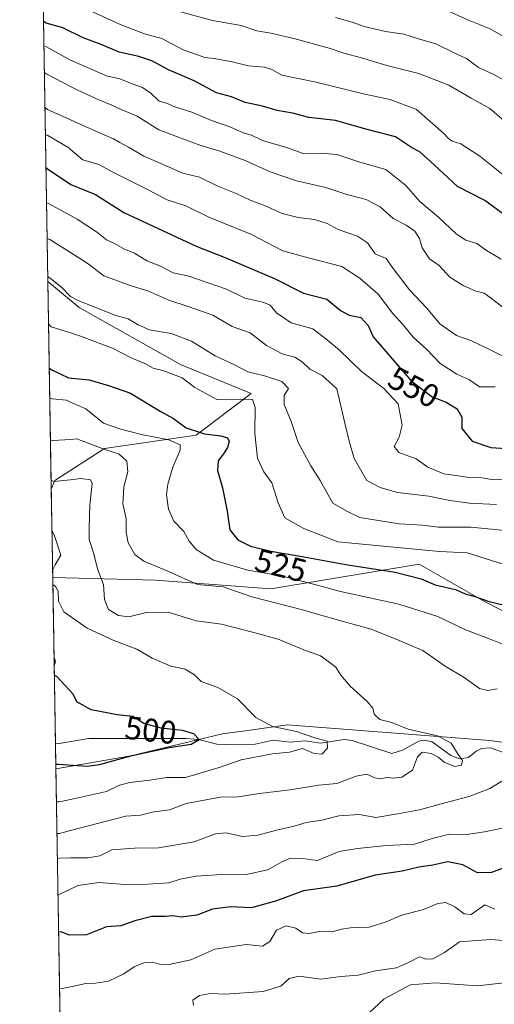
# Model space of a CAD drawing. Units: metres. Extents: x 614002 to 617458, y 4745570 to 4747941.
# Drawn here: x 614002 to 614149, y 4747139 to 4747442 of the extents above; entities that cross this region are included whole.
import ezdxf
from ezdxf.enums import TextEntityAlignment as Align

# ---------------------------------------------------------------- set-up
doc = ezdxf.new("R2010")
doc.units = ezdxf.units.M
doc.header["$MEASUREMENT"] = 0
for name, color, linetype, lineweight in [('Arbolado forestal CxS', 92, 'Continuous', 0), ('Comarca CxS', 21, 'Continuous', 0), ('Comunidad Autónoma CxS', 142, 'Continuous', 0), ('Corriente natural lineal', 142, 'Continuous', 13), ('Curva de nivel maestra', 30, 'Continuous', 30), ('Curva de nivel normal', 30, 'Continuous', 0), ('Entidad de ámbito territorial CxS', 92, 'Continuous', 0), ('Municipio CxS', 4, 'Continuous', 0), ('Provincia CxS', 1, 'Continuous', 0), ('Rótulo de curva de nivel directora', 7, 'Continuous', 0)]:
    doc.layers.add(name, color=color, linetype=linetype, lineweight=lineweight)
doc.styles.add('Style-Arial', font='txt')

# ---------------------------------------------------------------- blocks, each defined once
blk = doc.blocks.new('*U12')
at = {"layer": 'Arbolado forestal CxS', "color": 92, "linetype": 'Continuous', "lineweight": 0}
blk.add_polyline3d([(614125.4278999995, 4747274.640500001, 527.8387999999978), (614144.8344999999, 4747263.481100001, 525.3729000000021), (614165.8743000003, 4747252.538899999, 523.0923000000039), (614184.7143000001, 4747255.8847, 529.4366000000009), (614203.7061000001, 4747271.077299999, 540.5547999999981), (614212.5465000002, 4747268.261299999, 542.5690999999933), (614214.3453000003, 4747248.397100001, 533.547900000005), (614212.8497000001, 4747229.7105, 525.4327000000048), (614218.8293000003, 4747219.2467, 522.9793999999965), (614223.1672999999, 4747209.7817, 521.2823999999965), (614222.2631000001, 4747209.955499999, 521.1226000000024), (614147.1573000001, 4747220.3179, 511.5099999999948), (614084.8367, 4747225.144900001, 505.4205999999977), (614071.9841, 4747223.341700001, 503.4314000000013), (614064.9137000004, 4747222.3497, 502.3326999999991), (614036.5944999997, 4747215.610900001, 498.4746000000014), (614013.5494999997, 4747211.6042, 498.2871000000014), (614012.5734999999, 4747270.4814, 504.1294999999955), (614044.1869000001, 4747269.668299999, 514.2318999999989), (614079.7988999998, 4747267.0009, 518.1953000000067), (614095.2068999996, 4747269.580700001, 521.5292999999947)], close=True, dxfattribs=at)
blk = doc.blocks.new('*U14')
at = {"layer": 'Arbolado forestal CxS', "color": 92, "linetype": 'Continuous', "lineweight": 0}
blk.add_polyline3d([(614013.2616999998, 4747300.3555, 510.1266000000033), (614012.1220000006, 4747297.714199999, 508.9363000000012), (614011.0625, 4747361.6304, 534.7774000000063), (614020.7319, 4747353.627499999, 533.9196999999986), (614051.9537000004, 4747336.065099999, 531.4394999999931), (614073.7281, 4747327.176700001, 531.7967000000062), (614056.7880999995, 4747314.269900001, 524.4765000000043), (614028.5549, 4747310.237299999, 516.3133999999991)], close=True, dxfattribs=at)
blk = doc.blocks.new('*U18')
at = {"layer": 'Arbolado forestal CxS', "color": 92, "linetype": 'Continuous', "lineweight": 0}
for points in [[(614014.8312999997, 4747134.279200001, 529.9700000000012), (614013.5494999997, 4747211.6042, 498.2871000000014), (614036.5944999997, 4747215.610900001, 498.4746000000014), (614064.9137000004, 4747222.3497, 502.3326999999991), (614071.9841, 4747223.341700001, 503.4314000000013), (614084.8367, 4747225.144900001, 505.4205999999977), (614147.1573000001, 4747220.3179, 511.5099999999948), (614222.2631000001, 4747209.955499999, 521.1226000000024)], [(614165.8743000003, 4747252.538899999, 523.0923000000039), (614144.8344999999, 4747263.481100001, 525.3729000000021), (614125.4278999995, 4747274.640500001, 527.8387999999978), (614095.2068999996, 4747269.580700001, 521.5292999999947), (614079.7988999998, 4747267.0009, 518.1953000000067), (614044.1869000001, 4747269.668299999, 514.2318999999989), (614012.5734999999, 4747270.4814, 504.1294999999955), (614012.1220000006, 4747297.714199999, 508.9363000000012), (614013.2616999998, 4747300.3555, 510.1266000000033), (614028.5549, 4747310.237299999, 516.3133999999991), (614056.7880999995, 4747314.269900001, 524.4765000000043), (614073.7281, 4747327.176700001, 531.7967000000062), (614051.9537000004, 4747336.065099999, 531.4394999999931), (614020.7319, 4747353.627499999, 533.9196999999986), (614011.0625, 4747361.6304, 534.7774000000063), (614009.0109000001, 4747485.3913, 591.141300000003)]]:
    blk.add_polyline3d(points, dxfattribs=at)

msp = doc.modelspace()

# ---------------------------------------------------------------- linework, layer by layer
at = {"layer": 'Arbolado forestal CxS', "color": 92, "linetype": 'Continuous', "lineweight": 0, "extrusion": (0.006868942402658135, -0.4143626895304395, 0.9100859185567973), "elevation": -1962425.233341946, "flags": 128}
msp.add_lwpolyline([(692613.5141986159, 4310873.002553617), (692613.5141986159, 4311009.009386734)], dxfattribs=at)
at = {"layer": 'Arbolado forestal CxS', "color": 92, "linetype": 'Continuous', "lineweight": 0, "extrusion": (0.006212196240768735, -0.3747262903565045, 0.9271146724831394), "elevation": -1774651.055552294, "flags": 128}
msp.add_lwpolyline([(692617.4493421722, 4391439.562631405), (692617.4493421722, 4391508.513090605)], dxfattribs=at)
at = {"layer": 'Arbolado forestal CxS', "color": 92, "linetype": 'Continuous', "lineweight": 0, "extrusion": (0.002880404875123788, -0.1737737925284957, 0.9847813829972715), "elevation": -822686.1335551393, "flags": 128}
msp.add_lwpolyline([(692606.289650014, 4664447.745588728), (692606.289650014, 4664475.403037707)], dxfattribs=at)
at = {"layer": 'Arbolado forestal CxS', "color": 92, "linetype": 'Continuous', "lineweight": 0, "extrusion": (0.002255404796943136, -0.1360496294569005, 0.9906994556745461), "elevation": -643980.1022012571, "flags": 128}
msp.add_lwpolyline([(692616.7504635075, 4692406.25813674), (692616.7504635075, 4692457.818998555)], dxfattribs=at)
at = {"layer": 'Arbolado forestal CxS', "color": 92, "linetype": 'Continuous', "lineweight": 0, "extrusion": (-0.002463534857235881, 0.1486675647445343, 0.9888841621691274), "elevation": 704736.492962803, "flags": 128}
msp.add_lwpolyline([(-692583.3821828971, -4683663.698059602), (-692583.3821828971, -4683671.589753618)], dxfattribs=at)
at = {"layer": 'Arbolado forestal CxS', "color": 92, "linetype": 'Continuous', "lineweight": 0, "extrusion": (-0.006283399669111298, 0.3790481193706017, 0.9253556300634952), "elevation": 1796024.631065922, "flags": 128}
msp.add_lwpolyline([(-692611.9069223276, -4382565.758739304), (-692611.9069223276, -4382649.332687329)], dxfattribs=at)
at = {"layer": 'Arbolado forestal CxS', "color": 92, "linetype": 'Continuous', "lineweight": 0}
for points in [[(614011.0625, 4747361.6304, 534.7774000000063), (614020.7319, 4747353.627499999, 533.9196999999986), (614051.9537000004, 4747336.065099999, 531.4394999999931), (614073.7281, 4747327.176700001, 531.7967000000062), (614056.7880999995, 4747314.269900001, 524.4765000000043), (614028.5549, 4747310.237299999, 516.3133999999991), (614013.2616999998, 4747300.3555, 510.1266000000033), (614012.1220000006, 4747297.714199999, 508.9363000000012)], [(614011.0625, 4747361.6304, 534.7774000000063), (614020.7319, 4747353.627499999, 533.9196999999986), (614051.9537000004, 4747336.065099999, 531.4394999999931), (614073.7281, 4747327.176700001, 531.7967000000062), (614056.7880999995, 4747314.269900001, 524.4765000000043), (614028.5549, 4747310.237299999, 516.3133999999991), (614013.2616999998, 4747300.3555, 510.1266000000033), (614012.1220000006, 4747297.714199999, 508.9363000000012)], [(614012.5734999999, 4747270.4814, 504.1294999999955), (614044.1869000001, 4747269.668299999, 514.2318999999989), (614079.7988999998, 4747267.0009, 518.1953000000067), (614095.2068999996, 4747269.580700001, 521.5292999999947), (614125.4278999995, 4747274.640500001, 527.8387999999978), (614144.8344999999, 4747263.481100001, 525.3729000000021), (614165.8743000003, 4747252.538899999, 523.0923000000039), (614184.7143000001, 4747255.8847, 529.4366000000009), (614203.7061000001, 4747271.077299999, 540.5547999999981), (614212.5465000002, 4747268.261299999, 542.5690999999933), (614214.3453000003, 4747248.397100001, 533.547900000005), (614212.8497000001, 4747229.7105, 525.4327000000048), (614218.8293000003, 4747219.2467, 522.9793999999965), (614223.1672999999, 4747209.7817, 521.2823999999965), (614222.2631000001, 4747209.955499999, 521.1226000000024), (614147.1573000001, 4747220.3179, 511.5099999999948), (614084.8367, 4747225.144900001, 505.4205999999977), (614071.9841, 4747223.341700001, 503.4314000000013), (614064.9137000004, 4747222.3497, 502.3326999999991), (614036.5944999997, 4747215.610900001, 498.4746000000014), (614013.5494999997, 4747211.6042, 498.2871000000014)], [(614012.5734999999, 4747270.4814, 504.1294999999955), (614044.1869000001, 4747269.668299999, 514.2318999999989), (614079.7988999998, 4747267.0009, 518.1953000000067), (614095.2068999996, 4747269.580700001, 521.5292999999947), (614125.4278999995, 4747274.640500001, 527.8387999999978), (614144.8344999999, 4747263.481100001, 525.3729000000021), (614165.8743000003, 4747252.538899999, 523.0923000000039), (614184.7143000001, 4747255.8847, 529.4366000000009), (614203.7061000001, 4747271.077299999, 540.5547999999981), (614212.5465000002, 4747268.261299999, 542.5690999999933), (614214.3453000003, 4747248.397100001, 533.547900000005), (614212.8497000001, 4747229.7105, 525.4327000000048), (614218.8293000003, 4747219.2467, 522.9793999999965), (614223.1672999999, 4747209.7817, 521.2823999999965), (614222.2631000001, 4747209.955499999, 521.1226000000024), (614147.1573000001, 4747220.3179, 511.5099999999948), (614084.8367, 4747225.144900001, 505.4205999999977), (614071.9841, 4747223.341700001, 503.4314000000013), (614064.9137000004, 4747222.3497, 502.3326999999991), (614036.5944999997, 4747215.610900001, 498.4746000000014), (614013.5494999997, 4747211.6042, 498.2871000000014)]]:
    msp.add_polyline3d(points, dxfattribs=at)
at = {"layer": 'Comarca CxS', "color": 21, "linetype": 'Continuous', "lineweight": 0, "flags": 128}
msp.add_lwpolyline([(614586.56723045, 4745579.323776286), (614040.760000866, 4745570.139982514), (614037.7149694123, 4745753.830413247), (614002.410000867, 4747883.589982489), (614341.9758069514, 4747889.302446206), (615603.2789520478, 4747910.521156462), (616994.6299882894, 4747933.927642535), (617405.5200008936, 4747940.839982489), (617408.3486029775, 4747775.091638125), (617424.9681177919, 4746801.233533747), (617445.0000008936, 4745627.419982514), (616343.0574633285, 4745608.878613941)], close=True, dxfattribs=at)
at = {"layer": 'Comunidad Autónoma CxS', "color": 142, "linetype": 'Continuous', "lineweight": 0, "flags": 128}
msp.add_lwpolyline([(614586.56723045, 4745579.323776286), (614040.760000866, 4745570.139982514), (614037.7149694123, 4745753.830413247), (614002.410000867, 4747883.589982489), (614341.9758069514, 4747889.302446206), (615603.2789520478, 4747910.521156462), (616994.6299882894, 4747933.927642535), (617405.5200008936, 4747940.839982489), (617408.3486029775, 4747775.091638125), (617424.9681177919, 4746801.233533747), (617445.0000008936, 4745627.419982514), (616343.0574633285, 4745608.878613941)], close=True, dxfattribs=at)
at = {"layer": 'Corriente natural lineal', "color": 142, "linetype": 'Continuous', "lineweight": 13}
msp.add_polyline3d([(614152.4236000003, 4747216.2072, 511.8607000000048), (614147.3971999995, 4747218.074300001, 511.0975000000035), (614144.6178000001, 4747217.9036, 510.591499999995), (614143, 4747217, 510.1533000000054), (614140.5881000003, 4747215.0778, 509.4933000000019), (614137.8728, 4747214.737299999, 509.0396000000038), (614135.2169000005, 4747215.696799999, 508.7985999999946), (614129.4784000004, 4747219.8861, 509.2706999999937), (614127.0017999997, 4747220.445400001, 509.374100000001), (614125.2898000004, 4747220.155900001, 509.1347999999998), (614120.2821000004, 4747217.331800001, 507.9323000000004), (614117.0107000005, 4747216.3145, 507.4464000000008), (614104.7615999999, 4747220.364499999, 506.5528999999952), (614102.3150000004, 4747220.6897, 506.2608999999939), (614095.0017999997, 4747219.552999999, 505.0123000000021), (614090.2933, 4747220.209899999, 504.5954999999958), (614085.7169000005, 4747219.8123, 503.7758999999933), (614080.4190999996, 4747220.452400001, 503.4575999999943), (614074.9072000004, 4747219.252900001, 502.6220999999932), (614068.017, 4747218.9769, 501.8175000000047), (614063.1206999999, 4747219.246300001, 501.1906000000017), (614057.5240000002, 4747220.640699999, 500.3034000000043), (614053.6561000004, 4747220.968400001, 499.8653000000049), (614023.6797000002, 4747220.921800001, 497.5899000000064), (614013.9917000001, 4747219.298900001, 497.1342000000004), (614013.4200999998, 4747219.407099999, 497.1137000000017)], dxfattribs=at)
at = {"layer": 'Curva de nivel maestra', "color": 30, "linetype": 'Continuous', "lineweight": 30, "flags": 128}
for points, elevation in [([(614158.0300000003, 4747377.360099999), (614145.6100000005, 4747386.4901), (614137.2100000001, 4747390.840100001), (614130.0800000001, 4747397.540100001), (614125.7000000002, 4747401.380100001), (614122.7400000002, 4747403.100099999), (614118.1399999997, 4747406.130100001), (614109.4100000003, 4747408.4001), (614099.6699999999, 4747411.120100001), (614091.4500000002, 4747412.0601), (614086.3899999997, 4747413.390100001), (614081.6500000004, 4747414.270099999), (614077.1399999997, 4747415.620100001), (614071.8399999999, 4747416.7401), (614067.6299999999, 4747418.420100001), (614063.0199999996, 4747419.6601), (614056.1900000004, 4747423.350099999), (614048.2000000002, 4747426.720100001), (614043.0800000001, 4747429.520099999), (614039.1200000001, 4747430.870100001), (614033.0099999999, 4747432.1601), (614027.5300000003, 4747434.5701), (614021.9600000001, 4747436.610099999), (614015.7400000002, 4747439.630100001), (614010.54, 4747441.130100001), (614009.7359999996, 4747441.649499999)], 575), ([(614010.4813000001, 4747396.693399999), (614011.29, 4747396.0801), (614018.1500000004, 4747391.420100001), (614025.7999999998, 4747388.340100001), (614034.4900000002, 4747382.8201), (614056.75, 4747372.530099999), (614065.8700000001, 4747368.920100001), (614081.0700000003, 4747362.440099999), (614089.8600000005, 4747357.970100001), (614097.04, 4747356.140100001), (614101.2000000002, 4747352.670100001), (614103.8499999996, 4747351.270099999), (614107.4699999997, 4747350.5101), (614109.7300000006, 4747348.100099999), (614111.2400000002, 4747344.550100001), (614122.9600000001, 4747331.040100001), (614129.3899999997, 4747326.130100001), (614133.7100000001, 4747324.4301), (614137.0899999999, 4747322.4001), (614138.5199999996, 4747319.870100001), (614138.5199999996, 4747316.390100001), (614141.7599999999, 4747312.5001), (614147.4699999997, 4747310.470100001), (614155.2400000002, 4747310.040100001)], 550), ([(614011.5055999998, 4747334.9016), (614012.3099999996, 4747334.380100001), (614017.4699999997, 4747331.960100001), (614023.7599999999, 4747331.300100001), (614029.7800000003, 4747329.600099999), (614036.54, 4747327.2601), (614045.7000000002, 4747321.670100001), (614049.7400000002, 4747319.4001), (614053.6600000003, 4747316.600099999), (614059.3700000001, 4747314.6801), (614064.4000000004, 4747314.120100001), (614066.3799999999, 4747313.520099999), (614066.8899999997, 4747312.390100001), (614066.3799999999, 4747310.550100001), (614065.2000000002, 4747308.550100001), (614063.54, 4747306.450099999), (614063.2800000003, 4747303.4801), (614064.8799999999, 4747298.120100001), (614066.3399999999, 4747290.880100001), (614067.1100000005, 4747285.120100001), (614069.5999999996, 4747282.0801), (614073.5199999996, 4747280.1601), (614079.7300000006, 4747278.610099999), (614088.7999999998, 4747277.110099999), (614103.4699999997, 4747274.360099999), (614118.0300000003, 4747272.1801), (614126.0599999996, 4747270.040100001), (614130.4000000004, 4747268.280099999), (614136.6200000001, 4747266.770099999), (614139.5899999999, 4747265.4801), (614142.2400000002, 4747264.770099999), (614146.9900000002, 4747263.1501), (614154.3200000003, 4747261.380100001)], 525), ([(614013.0212000003, 4747243.4724), (614013.4500000002, 4747244.600099999), (614012.9824000001, 4747245.8114)], 500), ([(614013.5257000001, 4747213.039999999), (614014.3300000001, 4747213.020099999), (614023.1799999997, 4747212.390100001), (614027.0199999996, 4747212.9001), (614037, 4747215.700099999), (614048.4199999999, 4747218.1801), (614055.2400000002, 4747219.170100001), (614057.6299999999, 4747220.620100001), (614056.0599999996, 4747222.380100001), (614052.5800000001, 4747223.450099999), (614045.9299999997, 4747224.090100001), (614040.6299999999, 4747225.5601), (614037.2599999999, 4747227.720100001), (614032.4699999997, 4747228.280099999), (614024.4500000002, 4747229.770099999), (614020.0099999999, 4747232.2601), (614018.8399999999, 4747234.590100001), (614013.8799999999, 4747240.0001), (614013.0714999996, 4747240.4365)], 500), ([(614152.9000000004, 4747181.690099999), (614147.7400000002, 4747179.710100001), (614143.3799999999, 4747179.630100001), (614138.9199999999, 4747182.090100001), (614134.25, 4747182.950099999), (614129.5999999996, 4747182.0101), (614125.3600000005, 4747181.380100001), (614120.2300000006, 4747180.1601), (614111.8499999996, 4747178.9301), (614100.0599999996, 4747175.520099999), (614089.8200000003, 4747174.110099999), (614081.4699999997, 4747170.9801), (614073.7999999998, 4747168.850099999), (614067.4699999997, 4747169.110099999), (614061.7599999999, 4747168.460100001), (614056.9800000006, 4747166.620100001), (614052.1200000001, 4747165.9901), (614049.5800000001, 4747166.4001), (614047.1600000003, 4747166.120100001), (614043.1399999997, 4747166.1801), (614037.8399999999, 4747164.780099999), (614033.5999999996, 4747163.270099999), (614029.1699999999, 4747162.9801), (614022.9699999997, 4747160.5601), (614017.6600000003, 4747160.4001), (614015.1799999997, 4747161.460100001), (614014.3835000005, 4747161.294299999)], 525)]:
    msp.add_lwpolyline(points, dxfattribs=dict(at, elevation=elevation))
at = {"layer": 'Curva de nivel normal', "color": 30, "linetype": 'Continuous', "lineweight": 0, "flags": 128}
for points, elevation in [([(614151.8300000001, 4747394), (614144.1100000005, 4747400.189999999), (614138.2199999997, 4747404), (614135.6299999999, 4747404.84), (614134.4600000001, 4747405.57), (614133.04, 4747407.119999999), (614124.5700000003, 4747414.58), (614116.4800000006, 4747417.640000001), (614108.6600000003, 4747419.220000001), (614093.1699999999, 4747423.08), (614083.1799999997, 4747425.130000001), (614080.0999999996, 4747426.84), (614077.8099999996, 4747427.560000001), (614072.8600000005, 4747427.939999999), (614067.8200000003, 4747429.220000001), (614062.2599999999, 4747430.230000001), (614059.4699999997, 4747430.5), (614057.1399999997, 4747431.42), (614052.7999999998, 4747432.869999999), (614046.1399999997, 4747436.369999999), (614040.7999999998, 4747437.859999999), (614033.1399999997, 4747440.77), (614024.4600000001, 4747444.810000001)], 580), ([(614049.2400000002, 4747445.32), (614061.8300000001, 4747441.939999999), (614070.6500000004, 4747440.430000001), (614075.4699999997, 4747438.76), (614079.7999999998, 4747438.07), (614086.8600000005, 4747436.41), (614097.7000000002, 4747433.380000001), (614102.1900000004, 4747431.880000001), (614107.7199999997, 4747430.480000001), (614115.4500000002, 4747428.119999999), (614125.3200000003, 4747425.630000001), (614134.54, 4747422.029999999), (614141.4000000004, 4747418), (614147.1399999997, 4747414.9), (614151.4699999997, 4747411.140000001)], 585), ([(614132.1399999997, 4747445.810000001), (614141.1399999997, 4747441.82), (614147.3399999999, 4747439.42), (614152.8499999996, 4747436.15)], 595), ([(614099.6699999999, 4747442.9), (614104.8200000003, 4747441.42), (614108.4699999997, 4747440.07), (614115.04, 4747438.52), (614120.7000000002, 4747437.720000001), (614125.2199999997, 4747436.300000001), (614130.5899999999, 4747434.76), (614136.6500000004, 4747431.75), (614140, 4747430.27), (614143.6799999997, 4747427.52), (614148.4600000001, 4747425.33), (614153.5899999999, 4747422.4)], 590), ([(614009.8642999995, 4747433.9099), (614010.6699999999, 4747433.779999999), (614018.0999999996, 4747429.739), (614018.7599999999, 4747429.380000001), (614029.1100000005, 4747424.859999999), (614033.2599999999, 4747424), (614037.0700000003, 4747422.480000001), (614040.2800000003, 4747421.359999999), (614042.8200000003, 4747419.57), (614045.3700000001, 4747417.119999999), (614047.6100000005, 4747416.5), (614050.1699999999, 4747415.380000001), (614055.4699999997, 4747413.75), (614061.4699999997, 4747411.15), (614067.1399999997, 4747409.230000001), (614071.2000000002, 4747407.41), (614073.7999999998, 4747406.619999999), (614077.2100000001, 4747405.01), (614084.54, 4747402.84), (614089.7199999997, 4747400.980000001), (614095.1200000001, 4747401.119999999), (614100.0599999996, 4747400.66), (614107.1399999997, 4747398.380000001), (614115.1200000001, 4747396.100000001), (614121.3300000001, 4747391.140000001), (614125.5899999999, 4747386.199999999), (614131.4000000004, 4747381.380000001), (614136.7999999998, 4747376.24), (614139.7999999998, 4747374.300000001), (614143.2100000001, 4747373.279999999), (614146.2100000001, 4747371.130000001), (614150.6799999997, 4747368.51)], 570), ([(614009.9961999999, 4747425.954), (614010.7999999998, 4747425.460000001), (614018.0999999996, 4747421.657000001), (614020.3399999999, 4747420.49), (614026.79, 4747417.470000001), (614030.7999999998, 4747415.92), (614033.8399999999, 4747414.470000001), (614038.6100000005, 4747412.51), (614045.2599999999, 4747408.33), (614057.9100000003, 4747403.52), (614064, 4747401.720000001), (614071.7999999998, 4747398.890000001), (614079.5300000003, 4747395.359999999), (614087.7000000002, 4747392.58), (614096.7100000001, 4747390.57), (614103.1799999997, 4747388.380000001), (614109.0599999996, 4747386.890000001), (614113.4400000004, 4747384.630000001), (614117.4000000004, 4747381.02), (614121.4600000001, 4747378.91), (614124.0499999998, 4747377.130000001), (614125.54, 4747374.859999999), (614126.3600000005, 4747371.970000001), (614128.5899999999, 4747368.619999999), (614131.6299999999, 4747366.550000001), (614134.9000000004, 4747362.970000001), (614139.0099999999, 4747360.390000001), (614142.8600000005, 4747358.58), (614145.4299999997, 4747358.050000001), (614147.7000000002, 4747356.42), (614153.5, 4747351.91)], 565), ([(614151.8399999999, 4747338.279999999), (614146.9199999999, 4747340.77), (614141.2999999998, 4747343.41), (614136.9199999999, 4747345), (614131.8200000003, 4747348.560000001), (614127.7800000003, 4747353.350000001), (614122.4800000006, 4747359), (614117.4600000001, 4747365.619999999), (614115.2699999996, 4747368.640000001), (614111.8700000001, 4747370.109999999), (614109.4699999997, 4747373.529999999), (614106.4699999997, 4747375.539999999), (614100.4699999997, 4747377.619999999), (614097.1399999997, 4747379.439999999), (614093.2400000002, 4747380.689999999), (614088.2000000002, 4747381.27), (614083.2400000002, 4747382.539999999), (614077.79, 4747384.960000001), (614073.4299999997, 4747386.680000001), (614069.1100000005, 4747388.730000001), (614063.4000000004, 4747390.9), (614057.7400000002, 4747393.699999999), (614052.5999999996, 4747394.970000001), (614045.8799999999, 4747397.960000001), (614040.6200000001, 4747400.180000001), (614035.9600000001, 4747402.99), (614033.2599999999, 4747404.359999999), (614031.3399999999, 4747405.52), (614027.8899999997, 4747406.99), (614018.0999999996, 4747411.366800001), (614010.9800000006, 4747414.550000001), (614010.1737000003, 4747415.245300001)], 560), ([(614010.3121999997, 4747406.895300001), (614011.1200000001, 4747406.560000001), (614017.5599999996, 4747402.699999999), (614018.0999999996, 4747402.2391), (614021.8600000005, 4747399.029999999), (614026.7800000003, 4747397.619999999), (614031.4699999997, 4747395.050000001), (614041.79, 4747389.9), (614047.8600000005, 4747386.730000001), (614053.5999999996, 4747384.91), (614060.6399999997, 4747381.359999999), (614073.5599999996, 4747376.189999999), (614083.4699999997, 4747371.08), (614091.2199999997, 4747368.869999999), (614101.6100000005, 4747366.199999999), (614107.29, 4747362.480000001), (614112.8300000001, 4747357.75), (614117.2800000003, 4747351.77), (614120.5199999996, 4747348.25), (614123.5999999996, 4747344.5), (614127.7199999997, 4747340.730000001), (614131.8799999999, 4747336.33), (614137.04, 4747333.109999999), (614140.7400000002, 4747331.480000001), (614144.04, 4747329.180000001), (614148.7999999998, 4747329.189999999)], 555), ([(614153.7999999998, 4747300.51), (614147.7999999998, 4747300.619999999), (614144.7999999998, 4747301.210000001), (614140.0599999996, 4747301.380000001), (614136.8399999999, 4747301.939999999), (614133.0499999998, 4747302.449999999), (614128.0899999999, 4747304.51), (614124.5499999998, 4747306.99), (614119.1399999997, 4747309.01), (614117.7400000002, 4747310.850000001), (614119.2699999996, 4747313.699999999), (614120.1600000003, 4747317.430000001), (614118.9400000004, 4747323.91), (614114.54, 4747328.710000001), (614107.5599999996, 4747333.970000001), (614100.9400000004, 4747340.51), (614096.6799999997, 4747343.92), (614092.6500000004, 4747347), (614086.0599999996, 4747348.880000001), (614081.5199999996, 4747351.91), (614079.54, 4747354.279999999), (614077.2800000003, 4747355.26), (614071.75, 4747356.460000001), (614066.1200000001, 4747359.24), (614054.4600000001, 4747363.24), (614049.6600000003, 4747364.32), (614045.5499999998, 4747366.380000001), (614041.5199999996, 4747368), (614037.7599999999, 4747370.359999999), (614034.4600000001, 4747371.699999999), (614031.5599999996, 4747373.289999999), (614029.1200000001, 4747374.460000001), (614026.0999999996, 4747376.92), (614020.0999999996, 4747380.779999999), (614018.0999999996, 4747381.8762), (614011.4699999997, 4747385.51), (614010.6612999998, 4747385.831499999)], 545.0000000000001), ([(614149.25, 4747293), (614140.9600000001, 4747293.369999999), (614134.9000000004, 4747294.180000001), (614128.3799999999, 4747295.550000001), (614118.79, 4747296.66), (614113.4100000003, 4747298.199999999), (614109.3300000001, 4747300.34), (614105.4000000004, 4747307.109999999), (614103.9000000004, 4747312.42), (614102.5199999996, 4747317.970000001), (614100.0499999998, 4747328.550000001), (614095.5800000001, 4747332.66), (614091.7599999999, 4747334.59), (614089.4400000004, 4747336.84), (614087.1399999997, 4747338.32), (614083.29, 4747339.359999999), (614078.4199999999, 4747341.92), (614073.4299999997, 4747345.84), (614067.7999999998, 4747347.800000001), (614061.9299999997, 4747351.27), (614054.2599999999, 4747353.960000001), (614048.3499999996, 4747355.880000001), (614041.8499999996, 4747358.77), (614036.6900000004, 4747360.220000001), (614028.2999999998, 4747363.350000001), (614023.5499999998, 4747367.02), (614018.0999999996, 4747370.4824), (614011.6500000004, 4747374.58), (614010.8432, 4747374.8595)], 540), ([(614152.9400000004, 4747284.859999999), (614141.3300000001, 4747285.949999999), (614131.4000000004, 4747286.01), (614126.4900000002, 4747286.65), (614119.25, 4747287.050000001), (614107.1100000005, 4747288.949999999), (614103.3399999999, 4747290.779999999), (614098.8600000005, 4747293.359999999), (614094.9100000003, 4747300.32), (614092.0700000003, 4747304.82), (614088.1200000001, 4747312.060000001), (614086.0099999999, 4747318.52), (614083.8499999996, 4747323.779999999), (614083.8499999996, 4747326.52), (614085.1500000004, 4747328.619999999), (614083.1799999997, 4747330.859999999), (614077.8399999999, 4747332.58), (614072.6900000004, 4747333.77), (614068.5499999998, 4747335.960000001), (614062.6500000004, 4747338.730000001), (614055.2800000003, 4747343.220000001), (614049.0199999996, 4747345.600000001), (614042.3700000001, 4747346.76), (614038.8499999996, 4747348.289999999), (614035.8099999996, 4747350.09), (614032.0199999996, 4747351.100000001), (614020.6699999999, 4747355.609999999), (614018.0999999996, 4747357.037799999), (614017.7000000002, 4747357.26), (614015.3399999999, 4747359.76), (614011.8499999996, 4747362.480000001), (614011.0373999998, 4747363.145400001)], 535), ([(614151.6399999997, 4747274.470000001), (614140.2400000002, 4747278.060000001), (614131.7400000002, 4747278.49), (614100.3799999999, 4747281.460000001), (614089.8899999997, 4747285.58), (614084.0599999996, 4747288.9), (614081.9600000001, 4747293.52), (614080.0099999999, 4747299.66), (614077.5800000001, 4747302.99), (614075.6299999999, 4747307.210000001), (614074.8600000005, 4747314.82), (614074.9500000002, 4747322.83), (614074.0599999996, 4747325.32), (614070.5499999998, 4747325.369999999), (614063.1600000003, 4747325.24), (614056.3899999997, 4747329), (614052.4800000006, 4747332), (614046.54, 4747334.189999999), (614043.5099999999, 4747334.92), (614041, 4747336.41), (614036.7199999997, 4747338.130000001), (614031.0300000003, 4747341.109999999), (614021.4600000001, 4747344.699999999), (614018.0999999996, 4747345.761399999), (614012.0899999999, 4747347.66), (614011.2792999997, 4747348.5526)], 530), ([(614151.4000000004, 4747249.850000001), (614147.29, 4747251.550000001), (614139.4600000001, 4747254.539999999), (614131.1500000004, 4747258.480000001), (614119.1799999997, 4747262.27), (614101.1600000003, 4747266.16), (614093.3099999996, 4747268.390000001), (614082.9000000004, 4747270.980000001), (614072.6699999999, 4747272.75), (614062.0800000001, 4747275.83), (614056.7199999997, 4747279.130000001), (614054.6500000004, 4747281.730000001), (614053.0099999999, 4747284.609999999), (614049.9100000003, 4747287.859999999), (614048.2100000001, 4747291.51), (614047.6200000001, 4747295.970000001), (614048.0300000003, 4747299.189999999), (614049.6100000005, 4747304.480000001), (614051.8499999996, 4747309.640000001), (614051.7800000003, 4747311.380000001), (614048.3600000005, 4747312.850000001), (614039.9000000004, 4747314.560000001), (614033.5099999999, 4747316.199999999), (614028.25, 4747317.980000001), (614022.75, 4747322.460000001), (614018.0999999996, 4747324.509199999), (614016.8499999996, 4747325.060000001), (614012.4600000001, 4747325.49), (614011.6563999997, 4747325.805500001)], 520), ([(614149.4699999997, 4747236.24), (614146.5899999999, 4747235.680000001), (614144.04, 4747236.359999999), (614139.3200000003, 4747239.710000001), (614133.3899999997, 4747243.230000001), (614126.5999999996, 4747248.039999999), (614118.5499999998, 4747251.41), (614110.5999999996, 4747254.59), (614100.1399999997, 4747257.430000001), (614089.5, 4747260.59), (614073.8799999999, 4747264.600000001), (614065.0700000003, 4747267.600000001), (614057.1600000003, 4747268.390000001), (614048.0099999999, 4747272.430000001), (614040.6100000005, 4747275.560000001), (614037.8200000003, 4747277.600000001), (614035.8099999996, 4747281.119999999), (614035.1799999997, 4747284.4), (614035.1900000004, 4747288.600000001), (614034.1799999997, 4747293.130000001), (614034.4900000002, 4747298.380000001), (614035.7199999997, 4747302.980000001), (614035.3700000001, 4747306.350000001), (614033.0899999999, 4747308.480000001), (614027.79, 4747310.17), (614019.9600000001, 4747313.130000001), (614018.0999999996, 4747313.005000001), (614012.6699999999, 4747312.640000001), (614011.8750999998, 4747312.609800001)], 515), ([(614012.0757999998, 4747300.503699999), (614012.8799999999, 4747300.029999999), (614018.0999999996, 4747300.609300001), (614021.2599999999, 4747300.960000001), (614024.2400000002, 4747300.57), (614024.7100000001, 4747299.449999999), (614024, 4747292.74), (614023.7999999998, 4747285.880000001), (614023.7699999996, 4747282.180000001), (614025.1200000001, 4747278.060000001), (614026.5199999996, 4747272.850000001), (614028.2699999996, 4747268.350000001), (614028.5300000003, 4747263.730000001), (614029.8099999996, 4747260.640000001), (614032.79, 4747258.779999999), (614036.0499999998, 4747258.4), (614041.4800000006, 4747259.680000001), (614048.1500000004, 4747259.789999999), (614056.7300000006, 4747257.15), (614064.5899999999, 4747256.100000001), (614074.5099999999, 4747253.539999999), (614081.9800000006, 4747251.51), (614089.8700000001, 4747248.189999999), (614095.0499999998, 4747246.380000001), (614097.5800000001, 4747244.560000001), (614099.75, 4747242.880000001), (614101.2599999999, 4747240.470000001), (614104.2199999997, 4747237.039999999), (614109.4299999997, 4747232.34), (614111.1799999997, 4747230.26), (614111.5599999996, 4747228.4), (614113.3099999996, 4747226.779999999), (614116.9699999997, 4747225.82), (614122.0899999999, 4747223.84), (614131.0999999996, 4747221.74), (614135.3200000003, 4747219.460000001), (614137.4100000003, 4747215.99), (614138.7699999996, 4747214.130000001), (614138.4600000001, 4747212.720000001), (614136.4500000002, 4747212.32), (614133.0899999999, 4747213.619999999), (614131.3099999996, 4747215.199999999), (614129.1699999999, 4747216.369999999), (614126.3200000003, 4747216.730000001), (614124.9400000004, 4747215.279999999), (614123.4100000003, 4747211.180000001), (614120.0599999996, 4747209.060000001), (614117.5199999996, 4747208.699999999), (614115.4699999997, 4747208.92), (614113.5599999996, 4747208.539999999), (614111.7800000003, 4747208.810000001), (614109.2699999996, 4747209.930000001), (614106, 4747209.380000001), (614100.0300000003, 4747207.09), (614094.5199999996, 4747206.59), (614085.6799999997, 4747205.100000001), (614076.2100000001, 4747203.980000001), (614069.6600000003, 4747203), (614064.29, 4747202.9), (614053.6699999999, 4747200.9), (614048.5899999999, 4747199.02), (614043.6699999999, 4747198.359999999), (614039.5999999996, 4747197.359999999), (614035.0999999996, 4747197.09), (614018.0999999996, 4747192.602700001), (614014.6799999997, 4747191.699999999), (614013.8795999996, 4747191.6885)], 510), ([(614012.3317, 4747285.0669), (614013.1600000003, 4747283.32), (614015.0599999996, 4747277.359999999), (614013.3099999996, 4747274.350000001), (614012.5352999996, 4747272.7839)], 505), ([(614012.6086999997, 4747268.3575), (614013.4199999999, 4747267.730000001), (614014.2599999999, 4747266.34), (614014.3300000001, 4747263.24), (614016.0099999999, 4747259.9), (614018.0999999996, 4747258.4472), (614023.1600000003, 4747254.930000001), (614031.3899999997, 4747251.060000001), (614038.5300000003, 4747248.449999999), (614043.1799999997, 4747245.66), (614049, 4747243.180000001), (614053.3799999999, 4747242.289999999), (614056.2800000003, 4747240.539999999), (614058.3399999999, 4747238.51), (614063.4699999997, 4747236.609999999), (614069.4800000006, 4747233.109999999), (614075.1799999997, 4747227.42), (614080.2199999997, 4747224.619999999), (614087.6200000001, 4747223.060000001), (614093.3399999999, 4747221.119999999), (614097.1299999999, 4747220.119999999), (614097.2199999997, 4747217.92), (614095.4699999997, 4747216.100000001), (614093.1399999997, 4747216.359999999), (614089.4699999997, 4747217.84), (614085.4699999997, 4747216.76), (614080.1600000003, 4747216.199999999), (614070.5700000003, 4747214.390000001), (614063.8300000001, 4747211.970000001), (614053.4699999997, 4747208.980000001), (614047.7100000001, 4747208.980000001), (614042.4400000004, 4747208.119999999), (614036.3799999999, 4747207.380000001), (614033.1200000001, 4747206.57), (614029.1900000004, 4747204.66), (614018.0999999996, 4747202.2031), (614014.5199999996, 4747201.41), (614013.7183999997, 4747201.416999999)], 505), ([(614014.0067999996, 4747184.014799999), (614014.7999999998, 4747184.15), (614018.0999999996, 4747184.169299999), (614023.3700000001, 4747184.199999999), (614027.1100000005, 4747184.83), (614030.8200000003, 4747186.640000001), (614037.7699999996, 4747187.189999999), (614045.1200000001, 4747187.27), (614056.1799999997, 4747189.119999999), (614062.7599999999, 4747191.65), (614065.9400000004, 4747191.949999999), (614071.0099999999, 4747190.83), (614075.7800000003, 4747191.220000001), (614081.4699999997, 4747192.74), (614086.9299999997, 4747193.92), (614090.6500000004, 4747195.109999999), (614095.4100000003, 4747195.83), (614100.7000000002, 4747197.189999999), (614106.9400000004, 4747197.539999999), (614112.04, 4747196.67), (614118.7699999996, 4747197.76), (614125.4900000002, 4747198.949999999), (614132.1699999999, 4747200.84), (614140.7999999998, 4747203.08), (614147.1799999997, 4747205.59), (614151.3600000005, 4747208.109999999)], 515), ([(614014.1914999997, 4747172.8761), (614014.9900000002, 4747173.130000001), (614018.0999999996, 4747174.617900001), (614020.3200000003, 4747175.680000001), (614026.75, 4747176.66), (614036.1500000004, 4747175.869999999), (614041.8799999999, 4747176.119999999), (614048.2999999998, 4747176.57), (614051.7800000003, 4747177.630000001), (614056.7999999998, 4747178.600000001), (614066.1399999997, 4747179.180000001), (614072.1399999997, 4747179.100000001), (614078.7999999998, 4747180.51), (614083.1399999997, 4747183.01), (614085.7999999998, 4747184.08), (614089.4699999997, 4747184.050000001), (614094.1399999997, 4747183.359999999), (614100.7999999998, 4747186.180000001), (614106.4699999997, 4747187.08), (614115.3799999999, 4747187.970000001), (614124.04, 4747188.41), (614129.3799999999, 4747190.130000001), (614134.7999999998, 4747191.550000001), (614139.9800000006, 4747191.369999999), (614145.5700000003, 4747192.220000001), (614152.5, 4747193.65)], 520), ([(614014.6684999998, 4747144.099199999), (614015.4699999997, 4747143.99), (614018.0999999996, 4747144.5405), (614022.7800000003, 4747145.52), (614025.7999999998, 4747145.66), (614029.7199999997, 4747146.279999999), (614034.4800000006, 4747148.5), (614037.6500000004, 4747150.710000001), (614040.8200000003, 4747151.960000001), (614043.2800000003, 4747152.140000001), (614045.4400000004, 4747151.439999999), (614048.4699999997, 4747151.390000001), (614055.1399999997, 4747152.859999999), (614062.5, 4747156.130000001), (614072.1600000003, 4747157.560000001), (614077.1799999997, 4747157.060000001), (614079.4600000001, 4747158.42), (614081.54, 4747161.930000001), (614084.4900000002, 4747163.26), (614087.4400000004, 4747162.57), (614089.5, 4747161.100000001), (614091.7000000002, 4747160.890000001), (614095.0599999996, 4747161.600000001), (614099.0300000003, 4747161.539999999), (614101.4699999997, 4747162.300000001), (614104.2800000003, 4747162.689999999), (614110.0300000003, 4747162.890000001), (614115.2800000003, 4747164.470000001), (614120.1399999997, 4747166.609999999), (614126.7999999998, 4747168.34), (614131.1399999997, 4747170.140000001), (614133.6100000005, 4747170.49), (614136.3600000005, 4747169.119999999), (614139.2800000003, 4747166.949999999), (614141.4699999997, 4747166.75), (614145.7000000002, 4747169.710000001), (614148.6799999997, 4747168.430000001)], 530), ([(614055.9000000004, 4747138.74), (614055.7199999997, 4747140.449999999), (614057.75, 4747141.83), (614061.1399999997, 4747142.460000001), (614065.7999999998, 4747142.289999999), (614077.4000000004, 4747143.039999999), (614082.8600000005, 4747144.74), (614085.4000000004, 4747147.050000001), (614088.4699999997, 4747147.810000001), (614095.1399999997, 4747146.850000001), (614101.3399999999, 4747147.699999999), (614106.6399999997, 4747148.140000001), (614112.0099999999, 4747149.41), (614118.4699999997, 4747150.34), (614122.1399999997, 4747151.960000001), (614125.4900000002, 4747153.75), (614127.4699999997, 4747153), (614129.5999999996, 4747153.17), (614133.2000000002, 4747155.039999999), (614137.7999999998, 4747158.350000001), (614143.1399999997, 4747158.82), (614147.4699999997, 4747159.039999999), (614151.4699999997, 4747158.76)], 535), ([(614109.8799999999, 4747136.4), (614114.6799999997, 4747140.859999999), (614122.7699999996, 4747145.130000001), (614130.4600000001, 4747145.720000001), (614143.3799999999, 4747144.850000001), (614156.1399999997, 4747146.210000001)], 540)]:
    msp.add_lwpolyline(points, dxfattribs=dict(at, elevation=elevation))
at = {"layer": 'Entidad de ámbito territorial CxS', "color": 92, "linetype": 'Continuous', "lineweight": 0, "flags": 128}
msp.add_lwpolyline([(614037.7149694123, 4745753.830413247), (614002.410000867, 4747883.589982489), (614341.9758069514, 4747889.302446206), (614343.7460000005, 4747886.759), (614390.1109999988, 4747801.650000001), (614415.6760000008, 4747754.816000001), (614575.2979999994, 4747689.743000001), (614687.5620000008, 4747644.324999999), (614879.4380000005, 4747736.471999999), (614882.2840000007, 4747737.839000001), (614973.365000001, 4747781.581), (615173.877, 4747659.606000001), (615295.1020000011, 4747589.831999999), (615299.9330000001, 4747587.051999999), (615316.6349999988, 4747577.438999999), (615349.3809999991, 4747561.645999999), (615394.614000001, 4747539.931999999)], dxfattribs=at)
at = {"layer": 'Municipio CxS', "color": 4, "linetype": 'Continuous', "lineweight": 0, "flags": 128}
msp.add_lwpolyline([(614037.7149694123, 4745753.830413247), (614002.410000867, 4747883.589982489), (614341.9758069514, 4747889.302446206), (614343.7460000005, 4747886.759), (614390.1109999988, 4747801.650000001), (614415.6760000008, 4747754.816000001), (614575.2979999994, 4747689.743000001), (614687.5620000008, 4747644.324999999), (614879.4380000005, 4747736.471999999), (614882.2840000007, 4747737.839000001), (614973.365000001, 4747781.581), (615173.877, 4747659.606000001), (615295.1020000011, 4747589.831999999), (615299.9330000001, 4747587.051999999), (615316.6349999988, 4747577.438999999), (615349.3809999991, 4747561.645999999), (615394.614000001, 4747539.931999999)], dxfattribs=at)
at = {"layer": 'Provincia CxS', "color": 1, "linetype": 'Continuous', "lineweight": 0, "flags": 128}
msp.add_lwpolyline([(614586.56723045, 4745579.323776286), (614040.760000866, 4745570.139982514), (614037.7149694123, 4745753.830413247), (614002.410000867, 4747883.589982489), (614341.9758069514, 4747889.302446206), (615603.2789520478, 4747910.521156462), (616994.6299882894, 4747933.927642535), (617405.5200008936, 4747940.839982489), (617408.3486029775, 4747775.091638125), (617424.9681177919, 4746801.233533747), (617445.0000008936, 4745627.419982514), (616343.0574633285, 4745608.878613941)], close=True, dxfattribs=at)

# ---------------------------------------------------------------- block references
at = {"layer": 'Arbolado forestal CxS', "color": 92, "linetype": 'Continuous', "lineweight": 0}
for name in ['*U14', '*U18', '*U12']:
    msp.add_blockref(name, (0, 0), dxfattribs=at)

# ---------------------------------------------------------------- texts
at = {"layer": 'Rótulo de curva de nivel directora', "color": 7, "linetype": 'Continuous', "lineweight": 0, "style": 'Style-Arial'}
for s, rotation, p in [('550', 332.5934504868512, (614123.7716090698, 4747329.088878774)), ('525', 345.985513566411, (614082.8294951724, 4747274.20762899)), ('500', 353.3318969905429, (614042.7860086338, 4747223.519324786))]:
    msp.add_text(s, height=7.000000000000002, rotation=rotation, dxfattribs=at).set_placement(p, align=Align.MIDDLE_CENTER)

doc.saveas('drawing.dxf')
